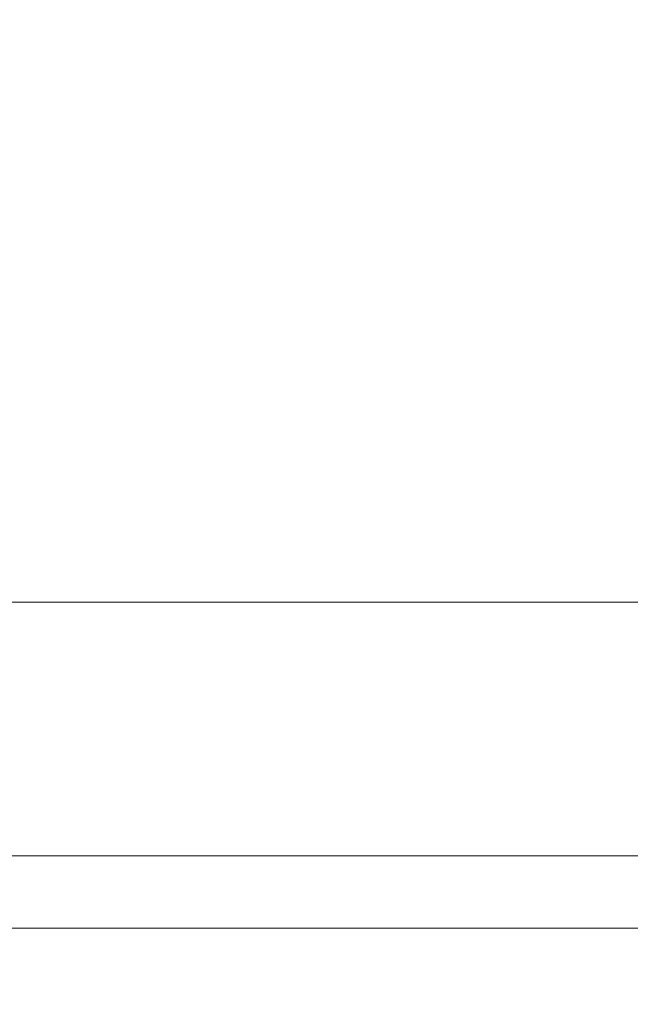
# Model space of a CAD drawing. Extents: x -32 to 74, y -81 to 38.
# Drawn here: x 55 to 56, y -73 to -71 of the extents above; entities that cross this region are included whole.
import ezdxf

# ---------------------------------------------------------------- set-up
doc = ezdxf.new("R2010")
doc.units = 0
doc.header["$LTSCALE"] = 0.1
doc.header["$MEASUREMENT"] = 0
doc.layers.get('0').update_dxf_attribs({"linetype": 'CONTINUOUS', "lineweight": 15})
doc.layers.get('DEFPOINTS').update_dxf_attribs({"linetype": 'CONTINUOUS'})
doc.layers.add('Text', color=7, linetype='CONTINUOUS', lineweight=15)
doc.styles.add('ROMAND', font='romand.shx', dxfattribs={"oblique": 15})
doc.dimstyles.new('ROMAND', dxfattribs={"dimscale": 6, "dimtxt": 0.125, "dimasz": 0.125, "dimexe": 0.0625, "dimexo": 0.0625, "dimgap": 0.0625, "dimtad": 0, "dimtih": 1, "dimtoh": 1, "dimdec": 3, "dimzin": 0, "dimdsep": 46, "dimlunit": 4, "dimtxsty": 'ROMAND', "dimcen": 0, "dimadec": 0, "dimazin": 0, "dimtfac": 1, "dimtdec": 3, "dimtofl": 0, "dimtmove": 0, "dimatfit": 3, "dimfxl": 0, "dimtolj": 1, "dimtzin": 0, "dimarcsym": 0})

# ---------------------------------------------------------------- blocks, each defined once
blk = doc.blocks.new('*D29')
at = {"layer": 'DEFPOINTS', "color": 0}
for p in [(69.1063, -72.518), (69.1063, -72.7459)]:
    blk.add_point(p, dxfattribs=at)
at = {"layer": 'Text', "color": 0, "lineweight": -2}
for p, q in [((69.1063, -75.2729), (69.1063, -73.3084)), ((67.3147, -75.2729), (69.1063, -75.2729))]:
    blk.add_line(p, q, dxfattribs=at)
at = {"layer": 'Text', "color": 0}
blk.add_solid([(69.0125, -73.3084), (69.2, -73.3084), (69.1063, -72.7459)], dxfattribs=at)
at = {"layer": 'Text', "color": 0, "insert": (60.5027, -75.2729), "char_height": 0.5625, "attachment_point": 5, "style": 'ROMAND'}
blk.add_mtext('\\A1;CAST ALUMINUM REFLECTOR\\PMOUNTING RING w/ (4) VENT\\PSLITS FOR HEAT DISSIPATION', dxfattribs=at)

msp = doc.modelspace()

# ---------------------------------------------------------------- linework, layer by layer
for p, q in [((64.1228, -72.0514), (49.6228, -72.0515)), ((69.3932, -72.6139), (44.3518, -72.6139))]:
    msp.add_line(p, q)
at = {"color": 8}
msp.add_line((49.8728, -72.4889), (63.8728, -72.4889), dxfattribs=at)

# ---------------------------------------------------------------- dimensions: what is measured, and where the dimension line sits
at = {"layer": 'Text'}
dim = msp.add_diameter_dim_2p(p1=(69.1063, -72.518), p2=(69.1063, -72.7459), text='CAST ALUMINUM REFLECTOR\\PMOUNTING RING w/ (4) VENT\\PSLITS FOR HEAT DISSIPATION', dimstyle='ROMAND', override={"dimscale": 4.5}, dxfattribs=at)
dim.commit()
dim.dimension.update_dxf_attribs({"geometry": '*D29', "text_midpoint": (60.5027, -75.2729), "dimtype": 163})

doc.saveas('drawing.dxf')
